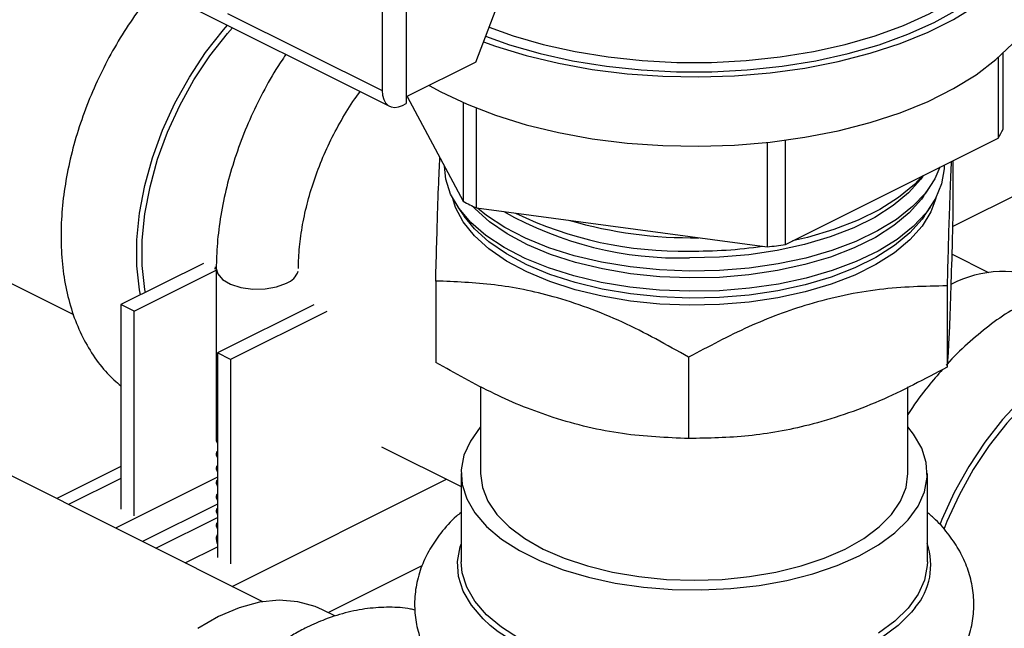
# Model space of a CAD drawing. Extents: x 19.1 to 29.8, y 0.6 to 8.7.
# Drawn here: x 21.6 to 21.8, y 5 to 5.1 of the extents above; entities that cross this region are included whole.
import ezdxf

# ---------------------------------------------------------------- set-up
doc = ezdxf.new("R2010")
doc.units = 0
doc.header["$MEASUREMENT"] = 0
doc.layers.get('0').update_dxf_attribs({"linetype": 'CONTINUOUS'})

msp = doc.modelspace()

# ---------------------------------------------------------------- linework, layer by layer
at = {"color": 7, "linetype": 'CONTINUOUS'}
for p, q in [((21.67735101282686, 5.094500850506359), (21.67735101282686, 5.040777307851229)), ((21.67390387416287, 5.090175499567593), (21.67390387416287, 5.042626086165135)), ((21.68724614577338, 5.046671932753699), (21.69460320126048, 5.065957131970732)), ((21.64315618989593, 5.056304856957557), (21.67497593140971, 5.040394986200666)), ((21.75524343113251, 5.023257525243239), (21.82168782176647, 5.056479720560223)), ((21.65186965986747, 5.053643193312841), (21.67390387416287, 5.042626086165135)), ((21.7624497486261, 5.037144587891201), (21.7624497486261, 5.047960319237679)), ((21.68724614577338, 5.046671932753699), (21.67735101282686, 5.04172436628044)), ((21.76175971274652, 5.047329185914429), (21.76175971274652, 5.035856963410369)), ((21.67682068380163, 5.040512143338615), (21.67735101282686, 5.040777307851229)), ((21.67746618647025, 5.041781953102137), (21.68547768828812, 5.026832287187541)), ((21.68547768828812, 5.040906366078805), (21.68547768828812, 5.026832287187541)), ((21.6873629013702, 5.025889680646501), (21.6873629013702, 5.040116098768959)), ((21.72882909976392, 5.035237289342647), (21.72882909976392, 5.02033426346011)), ((21.73140434872558, 5.020679281399903), (21.76175971274652, 5.035856963410369)), ((21.73140434872558, 5.020679281399903), (21.73140434872558, 5.035548838223012)), ((21.75526864465931, 5.032611429366768), (21.75526864465931, 5.024224561364135)), ((21.75102893646599, 5.030414027791886), (21.75110998368266, 5.030532098878445)), ((21.75112491876104, 5.027574934126434), (21.75200788878919, 5.028861261219556)), ((21.68471273145722, 5.026022167554106), (21.68559570148537, 5.024735840460984)), ((21.6873629013702, 5.025889680646501), (21.72882909976392, 5.02033426346011)), ((21.75122090105608, 5.024735840460984), (21.75210387108424, 5.026022167554106)), ((21.76042741894016, 5.01663474016468), (21.75513555192883, 5.019280673670344)), ((21.64840770961585, 5.017966014202282), (21.63665866523558, 5.012091492012146)), ((21.63854133327591, 5.011150157991978), (21.65025574806744, 5.017007365387744)), ((21.65007868290065, 5.017487200555496), (21.65005103150405, 5.017144353258188)), ((21.65025574806744, 5.017230830767926), (21.65025574806744, 4.992617233825437)), ((21.61980730605602, 5.015712198563997), (21.62988148057384, 5.010675111305095)), ((21.68154795788214, 5.01546145886245), (21.68154795788214, 5.003862808962617)), ((21.7544722678103, 5.014771776280223), (21.7544722678103, 5.003173126380389)), ((21.63665866523558, 5.012091492012146), (21.63665866523558, 4.982921649688998)), ((21.63854133327591, 5.011150157991978), (21.63665866523558, 5.012091492012146)), ((21.63854133327591, 4.981980315668831), (21.63854133327591, 5.011150157991978)), ((21.66414204664293, 5.012071144511876), (21.65042070343952, 5.005210472910174)), ((21.66602471468326, 5.01112981049171), (21.65230337147985, 5.004269138890007)), ((21.65230337147985, 5.004269138890007), (21.65042070343952, 5.005210472910174)), ((21.65042070343952, 5.005210472910174), (21.65042070343952, 4.976040630587026)), ((21.65230337147985, 5.004269138890007), (21.65230337147985, 4.97509929656686)), ((21.71761192442171, 5.004590900079463), (21.71761192442171, 4.992992250179629)), ((21.68793961220823, 5.000432761982766), (21.68793961220823, 4.988001612562415)), ((21.74887699033322, 4.988001612562413), (21.74887699033322, 5.000384915513973)), ((21.65689582740749, 4.969717082859823), (21.59731588351689, 4.999507054805119)), ((21.65026090244131, 4.992617744198093), (21.65042070343952, 4.992261665992753)), ((21.67382313810935, 4.991806820651028), (21.68516461775823, 4.986136080826593)), ((21.65025574806744, 4.990841208717389), (21.65025574806744, 4.990587490844811)), ((21.65026090244131, 4.990588001217467), (21.65042070343952, 4.990231923012126)), ((21.63665866523558, 4.988991223648251), (21.6275031055331, 4.984413443797012)), ((21.65025574806744, 4.988811465736764), (21.65025574806744, 4.988557747864185)), ((21.63665866523558, 4.987299619404886), (21.62919470977647, 4.983567641675331)), ((21.65042070343952, 4.987485234563332), (21.63589011372, 4.980219939703568)), ((21.65026090244131, 4.988558258236841), (21.65042070343952, 4.988202180031501)), ((21.68516461775823, 4.988001612562415), (21.68516461775823, 4.975405080759723)), ((21.75165198478323, 4.975405080759722), (21.75165198478323, 4.988001612562413)), ((21.65025574806744, 4.986781722756138), (21.65025574806744, 4.98652800488356)), ((21.65026090244131, 4.986528515256216), (21.65042070343952, 4.986172437050874)), ((21.65252918688658, 4.971900403120276), (21.68308258002872, 4.987177099691347)), ((21.65025574806744, 4.984751979775513), (21.65025574806744, 4.984498261902934)), ((21.65026090244131, 4.98449877227559), (21.65042070343952, 4.98414269407025)), ((21.65042070343952, 4.98362060392822), (21.63975474435511, 4.978287624386012)), ((21.64165174690302, 4.977339123112052), (21.65042070343952, 4.981723601380303)), ((21.65025574806744, 4.982722236794886), (21.65025574806744, 4.982468518922309)), ((21.65026090244131, 4.982469029294964), (21.65042070343952, 4.982112951089624)), ((21.65025574806744, 4.980692493814261), (21.65025574806744, 4.980438775941683)), ((21.65026090244131, 4.980439286314339), (21.65042070343952, 4.980083208108998)), ((21.65028396914897, 4.978918313005512), (21.65042070343952, 4.979321384084095)), ((21.65042070343952, 4.979141400050762), (21.65028396914897, 4.978918313005512)), ((21.64583378294305, 4.97524810509204), (21.65042070343952, 4.977541565340275)), ((21.66619135367259, 4.968171857840963), (21.67959808359001, 4.974875222799676)), ((21.66724716901579, 4.967643950169363), (21.66541972972387, 4.968557669815324))]:
    msp.add_line(p, q, dxfattribs=at)
at = {"color": 7, "linetype": 'CONTINUOUS', "flags": 128}
for points in [[(21.68915536738327, 5.051676614200087), (21.69258688745735, 5.05045054260592), (21.69688454735765, 5.049209915055757), (21.70141802600995, 5.048200697685635), (21.70613765367347, 5.047433947692255), (21.71099172111985, 5.046918065748995), (21.71592704617039, 5.046658703966384), (21.72088955637104, 5.046658703966384), (21.72582488142158, 5.046918065748995), (21.73067894886797, 5.047433947692255), (21.73539857653147, 5.048200697685634), (21.73993205518379, 5.049209915055756), (21.74422971508408, 5.050450542605918), (21.74824447017117, 5.051908987761067), (21.75193233394817, 5.053569271490877), (21.75525290140779, 5.055413203379374), (21.75816979171809, 5.057420580922917), (21.76065104681842, 5.05956941087307), (21.76266948155866, 5.061836150199225), (21.76420298154542, 5.064195964030981), (21.76523474543194, 5.066622997754172), (21.76575346899716, 5.069090660279442), (21.76581844294861, 5.070331287829604)], [(21.6886612497029, 5.050381373472369), (21.69204670787463, 5.049175706328482), (21.69643427408867, 5.047909125061099), (21.70106259234289, 5.046878795035343), (21.70588095381395, 5.046096004762584), (21.71083656752525, 5.045569330656865), (21.71587513873595, 5.045304543069899), (21.72094146380548, 5.045304543069899), (21.72598003501619, 5.045569330656865), (21.73093564872749, 5.046096004762584), (21.73575401019854, 5.046878795035343), (21.74038232845275, 5.047909125061099), (21.7447698946668, 5.049175706328482), (21.74886863774708, 5.050664661908079), (21.7526336510067, 5.052359678490972), (21.75602368417248, 5.054242185120778), (21.75900159533168, 5.056291556660917), (21.76153475786644, 5.058485339767941), (21.76359541791795, 5.060799498895048)], [(21.68836705679419, 5.049610199615869), (21.69007548909683, 5.048992187775679), (21.69443723861917, 5.047644131200991), (21.69905308736891, 5.046527459211405), (21.70387410620101, 5.045654008807801), (21.70884919111655, 5.045033038781749), (21.71392560497775, 5.044671131570005), (21.71904953653481, 5.044572123479043), (21.72416667083856, 5.044737064019258), (21.72922276499238, 5.045164204779893), (21.7341642231404, 5.045849017962625), (21.73893866459702, 5.046784244377353), (21.74349547909501, 5.047959970391427), (21.7477863632671, 5.04936373301661), (21.75176583267363, 5.050980652019859), (21.75539170394892, 5.052793587657499), (21.75862554195542, 5.054783322360765), (21.76143306720579, 5.056928764446813), (21.76378451923393, 5.059207171695809)], [(21.6394360763693, 5.013480197579006), (21.63930650640363, 5.014190230504892), (21.63893061400378, 5.017646506215859), (21.63893061400378, 5.021319692296125), (21.63930650640363, 5.025151860406951), (21.64005236315565, 5.029082574968004), (21.64115642165331, 5.033049846262558), (21.64260127023457, 5.036991108052367), (21.64436412277418, 5.040844204284609), (21.64641717803453, 5.044548369329974), (21.6487280581077, 5.048045186292936), (21.65126031903451, 5.051279508281092), (21.65184976460785, 5.051958069601592)], [(21.64014775102286, 5.013836034905786), (21.64007227720489, 5.014262133163249), (21.63970229191468, 5.017664093863848), (21.63970229191468, 5.021279556210038), (21.64007227720489, 5.025051502200848), (21.64080641289627, 5.028920445994753), (21.64189312123042, 5.032825372036926), (21.64331526416773, 5.036704697310993), (21.64505041366453, 5.040497242539987), (21.64707120537674, 5.044143197020087), (21.64934577021189, 5.047585061871156), (21.65183823692377, 5.050768556828423), (21.65256453261838, 5.051600685596333)], [(21.68062746735202, 5.043362593543021), (21.68229604663023, 5.042439028662038), (21.68601407443192, 5.040673373381718), (21.69007548909683, 5.03910822195698), (21.69443723861917, 5.037760165382293), (21.69905308736891, 5.036643493392705), (21.70387410620101, 5.035770042989102), (21.70884919111655, 5.03514907296305), (21.71392560497775, 5.034787165751305), (21.71904953653481, 5.034688157660343), (21.72416667083856, 5.03485309820056), (21.72922276499238, 5.035280238961195), (21.7341642231404, 5.035965052143925), (21.73893866459702, 5.036900278558655), (21.74349547909501, 5.038076004572727), (21.7477863632671, 5.039479767197911), (21.75176583267363, 5.04109668620116), (21.75539170394892, 5.042909621838801), (21.75862554195542, 5.044899356542065), (21.76143306720579, 5.047044798628114), (21.76378451923393, 5.04932320587711)], [(21.67390387416287, 5.042626086165135), (21.6739599198422, 5.041957178552204), (21.67412590307615, 5.041370022363037), (21.67439544522214, 5.040887181680704), (21.67475818792663, 5.040527211801844), (21.67520019119095, 5.040303946167027), (21.67570446907752, 5.040225964749395), (21.67625164246994, 5.040296264331089), (21.67682068380163, 5.040512143338615)], [(21.71773457535493, 5.013995278497487), (21.71344614489302, 5.0141657325339), (21.70923007384491, 5.014593400354164), (21.70514784202025, 5.015272045598436), (21.7012589775514, 5.016191772090877), (21.6976201888393, 5.017339168148187), (21.69428453761719, 5.018697502152135), (21.69130066519114, 5.020246966534248), (21.68871208314021, 5.021964966614738), (21.68655653881968, 5.023826450083837), (21.68486546491962, 5.025804272320868), (21.68366352110544, 5.027869592223948), (21.68296823442451, 5.029992292778192), (21.6827835428023, 5.03185963110557)], [(21.75403124212908, 5.031992728101652), (21.75402685881918, 5.031467694313818), (21.75368595074636, 5.029323479082868), (21.75283061510584, 5.027215443558814), (21.75147332461729, 5.025174327646478), (21.7496338716324, 5.023229895412054), (21.74733907951779, 5.021410501056002), (21.74462241150989, 5.01974267544495), (21.74152348274567, 5.018250739231925), (21.73808748258468, 5.016956448206462), (21.73436451564648, 5.015878676046198), (21.73040887117242, 5.015033139096165), (21.72627823136627, 5.014432167189075), (21.72203283025777, 5.014084523848607), (21.71773457535493, 5.013995278497487)], [(21.75344607188667, 5.031700142980449), (21.75273256267042, 5.030051138161117), (21.75137913844255, 5.028015836395591), (21.74954492516485, 5.026076942903187), (21.7472566697972, 5.024262731117035), (21.74454774025556, 5.022599656330224), (21.74145763883264, 5.021111969918066), (21.73803142616547, 5.019821365698427), (21.73431906414991, 5.018746663587017), (21.73037468738365, 5.017903535160641), (21.72625581376192, 5.017304275130312), (21.722022505737, 5.016957622056691), (21.71773649447248, 5.016868630922183)], [(21.75102893646599, 5.030414027791886), (21.75071364091897, 5.029974197975383), (21.7489848445155, 5.028034987084663), (21.74679253888446, 5.026216698841597), (21.74416995714447, 5.02454689664249), (21.74115685496144, 5.023050892986579), (21.73779890789306, 5.021751365764343), (21.73414701899398, 5.020668014483809), (21.73025654717737, 5.019817261646079), (21.72618646803026, 5.019212003796965), (21.72199847980371, 5.018861416028495), (21.71775606813021, 5.018770812893867)], [(21.75094684612537, 5.030450530099801), (21.74981248539644, 5.029256918692298), (21.74756083879446, 5.027389413319905), (21.74486726944009, 5.025674413187467), (21.74177260909905, 5.02413791594882), (21.7383237696676, 5.022803213335881), (21.73457303203596, 5.021690538079741), (21.73240684540912, 5.021180529741674)], [(21.7177522298951, 5.012009236554162), (21.71349479802286, 5.012180996356343), (21.70931184985131, 5.012613048569467), (21.70526679461087, 5.013298843722391), (21.70142095121567, 5.014227985859655), (21.69783261873136, 5.015386390133579), (21.69455619262066, 5.016756496316177), (21.69164134016358, 5.018317534994336), (21.68913224755214, 5.020045842412926), (21.68706695007273, 5.021915219193221), (21.68547675552986, 5.023897327488769), (21.68438576965184, 5.025962120558263), (21.68397674021078, 5.027232818908655)], [(21.75283986229893, 5.027232818779709), (21.75215012214522, 5.025321238338649), (21.75090375007061, 5.023278550861515), (21.74916478011624, 5.021327928181248), (21.74695957329399, 5.019498939749325), (21.74432155829142, 5.017819311166006), (21.74129072472696, 5.016314503888496), (21.73791301694795, 5.015007329261205), (21.73423963756128, 5.013917602719022), (21.73032627125402, 5.013061843405521), (21.72623224067033, 5.012453023759581), (21.72201960714063, 5.012100372866439), (21.7177522298951, 5.012009236554162)], [(21.75112491876104, 5.027574934126434), (21.75080869549479, 5.027133810163606), (21.74907481231587, 5.025188893378112), (21.74687605608922, 5.023365255040617), (21.74424575771796, 5.021690539649405), (21.7412237898442, 5.020190134182694), (21.7378559624205, 5.018886783257931), (21.73419332827763, 5.017800244346571), (21.7302914092157, 5.016946988270957), (21.7262093543503, 5.01633994952343), (21.72200904347216, 5.015988330192623), (21.71775414901266, 5.01589746046917)], [(21.71775414901266, 5.01589746046917), (21.71350917083456, 5.016068717845451), (21.70933845848, 5.016499506234214), (21.70530523569684, 5.017183295322601), (21.70147064203127, 5.018109719565055), (21.69789280601444, 5.0192647353144), (21.69462596399338, 5.020630833709238), (21.69171963796305, 5.022187306090426), (21.68921788486356, 5.023910557923243), (21.6871586287217, 5.025774466466494), (21.68680805709537, 5.026155707104514)], [(21.71773649447248, 5.016868630922183), (21.71346027966386, 5.017038599417925), (21.70925621815224, 5.017465049020507), (21.70518561462119, 5.018141761134447), (21.70130782763638, 5.019058867773297), (21.69767940406408, 5.020202995457123), (21.69435325449046, 5.021557460227942), (21.69137788166613, 5.023102510939403), (21.68879667322686, 5.024815617272986), (21.68750130373241, 5.025871138245908)], [(21.7177522298951, 5.013024108044474), (21.71349479802286, 5.013195867846657), (21.70931184985131, 5.013627920059779), (21.70526679461087, 5.014313715212704), (21.70142095121567, 5.015242857349968), (21.69783261873136, 5.016401261623892), (21.69455619262066, 5.017771367806492), (21.69164134016358, 5.019332406484648), (21.68913224755214, 5.021060713903238), (21.68706695007273, 5.022930090683533), (21.68559570148537, 5.024735840460984)], [(21.75122090105608, 5.024735840460984), (21.75090375007061, 5.024293422351828), (21.74916478011624, 5.02234279967156), (21.74695957329399, 5.020513811239637), (21.74432155829142, 5.018834182656319), (21.74129072472696, 5.017329375378808), (21.73791301694795, 5.016022200751517), (21.73423963756128, 5.014932474209334), (21.73032627125402, 5.014076714895833), (21.72623224067033, 5.013467895249893), (21.72201960714063, 5.013115244356752), (21.7177522298951, 5.013024108044474)], [(21.65025574884844, 5.017229318127414), (21.65045540102972, 5.016472573363244), (21.65115384666638, 5.015672146161136), (21.65229312244222, 5.015010214926514), (21.65377199870493, 5.014545595154414), (21.65545907080861, 5.014319570350537), (21.65720443499327, 5.014352223810601), (21.65885300799167, 5.014640654131381), (21.6602583068583, 5.015159233013121)], [(21.77796268170267, 5.006691054459654), (21.77688930040332, 5.006350881654391), (21.77389607465302, 5.005084910041549), (21.77090284890272, 5.00335765590409), (21.76795682811056, 5.001196359071576), (21.76510447278432, 4.998635104486151), (21.76239076627139, 4.995714284662645), (21.75985850534459, 4.99247996267449), (21.75754762527142, 4.988983145711527), (21.75549457001107, 4.985278980666163), (21.75373171747147, 4.981425884433921), (21.75342531402677, 4.980665087812636)], [(21.78916021505881, 5.005370880219046), (21.78811015820627, 5.005836808631453), (21.78561769149439, 5.00652783687684), (21.78294663059474, 5.006731695423462), (21.78013909973335, 5.006445169300263), (21.77723937534903, 5.005672777195364), (21.77429318782752, 5.004426700193665), (21.77134700030602, 5.002726589673856), (21.76844727592169, 5.000599257394429), (21.76563974506031, 4.998078252656237), (21.76296868416066, 4.995203333209977), (21.76047621744878, 4.99201983825271), (21.75820165261363, 4.98857797340164), (21.75618086090143, 4.98493201892154), (21.75444571140462, 4.981139473692547), (21.75398946901506, 4.979993425044611)], [(21.68793961220823, 4.994649948449912), (21.68789875695236, 4.994602941954374), (21.68648460190503, 4.992638958578399), (21.685573902667, 4.990601841485536), (21.68518102150926, 4.988523717229254), (21.68531215440238, 4.986437359070486), (21.68596523330229, 4.984375670123725), (21.68712995876462, 4.982371164455256), (21.68878796237303, 4.980455454316902), (21.69091309642021, 4.978658751601936), (21.69347184627271, 4.977009391385473), (21.69642385891684, 4.975533385063406), (21.69972257934977, 4.974254010137154), (21.7033159847797, 4.973191443113568), (21.70714740505641, 4.972362441309358), (21.71115641639336, 4.971780078578196), (21.71527979428687, 4.971453539128241), (21.71945251060441, 4.971387972681681), (21.72360875911696, 4.971584413260548), (21.72768299330269, 4.972039762879565), (21.73161096005465, 4.972746840403228), (21.73533071299069, 4.9736944947966), (21.73878358938494, 4.974867780983798), (21.74191513531403, 4.97624819554076)], [(21.74191513531403, 4.97624819554076), (21.74467596442796, 4.977813968505305), (21.74702253680235, 4.979540406702434), (21.7489178455891, 4.981400283170454), (21.75033200063642, 4.983364266546428), (21.75124269987446, 4.985401383639291), (21.7516355810322, 4.987479507895573), (21.75150444813908, 4.989565866054341), (21.75085136923916, 4.991627555001102), (21.74968664377684, 4.993632060669572), (21.74887699033322, 4.994649948449912)], [(21.68793961220823, 4.988001612562413), (21.68820027606692, 4.986013131579782), (21.68897780761209, 4.984058674058073), (21.69025890306343, 4.982171681307364), (21.69202164252259, 4.980384440296789), (21.69423586502869, 4.978727531215559), (21.69686368462077, 4.977229304237434), (21.69986013857702, 4.975915394441398), (21.70317395673948, 4.974808283188346), (21.70674843876063, 4.973926913458767), (21.71052242426205, 4.973286365733094), (21.71443133930546, 4.972897599960508), (21.71840830127072, 4.972767268031164), (21.722385263236, 4.972897599960508), (21.72629417827941, 4.973286365733094), (21.73006816378084, 4.973926913458767), (21.73364264580198, 4.974808283188346), (21.73695646396444, 4.975915394441398), (21.73995291792068, 4.977229304237434)], [(21.73995291792068, 4.977229304237434), (21.74258073751275, 4.978727531215559), (21.74479496001886, 4.980384440296789), (21.74655769947802, 4.982171681307364), (21.74783879492937, 4.984058674058073), (21.74861632647454, 4.986013131579782), (21.74887699033322, 4.988001612562413)], [(21.68932177044411, 4.966335495189344), (21.6883150500863, 4.967252079767634), (21.68663057513057, 4.969198375743152), (21.68544725389919, 4.9712348849401), (21.68478374807481, 4.973329490391894), (21.68465052154069, 4.975449158919298), (21.68504967535882, 4.977560462083411), (21.68516461775823, 4.977900775915565)], [(21.69347184627271, 4.964412859582782), (21.69091309642021, 4.966062219799246), (21.68878796237303, 4.96785892251421), (21.68712995876462, 4.969774632652563), (21.68596523330229, 4.971779138321033), (21.68531215440238, 4.973840827267794), (21.68516461775823, 4.975405080759723)], [(21.75165198478323, 4.975405080759722), (21.7516355810322, 4.974882976092881), (21.75124269987446, 4.9728048518366), (21.75033200063642, 4.970767734743736), (21.7489178455891, 4.968803751367763), (21.74702253680235, 4.966943874899742), (21.74467596442796, 4.965217436702613)], [(21.66541972972387, 4.968557669815324), (21.66436967287132, 4.96902359822773), (21.66187720615944, 4.969714626473118), (21.65920614525981, 4.969918485019739), (21.65639861439842, 4.969631958896538), (21.65349889001408, 4.96885956679164), (21.65055270249258, 4.967613489789943), (21.64760651497108, 4.965913379270133)], [(21.74993671398629, 4.968863300358549), (21.74940495474815, 4.968211993565867), (21.74747938584806, 4.96632242268967), (21.74509534857796, 4.964568420532569), (21.74229044062975, 4.962977648756373), (21.73910889707735, 4.961575194782269), (21.73560089276315, 4.960383176147219), (21.73182175101076, 4.959420391697173), (21.72783107114316, 4.95870202511805), (21.72369178856578, 4.958239405479929), (21.71946918223755, 4.958039828570864), (21.71522984518274, 4.95810644183793), (21.71104063427915, 4.958438194750113), (21.70696761588525, 4.959029855365809), (21.70307502393423, 4.959872092843665), (21.69942424692644, 4.960951624595531), (21.6960728597962, 4.962251425760795), (21.69307371592055, 4.96375099769862), (21.69047411359002, 4.965426691263743), (21.68932177044411, 4.966335495189344)]]:
    msp.add_lwpolyline(points, dxfattribs=at)
at = {"color": 7, "linetype": 'CONTINUOUS'}
for centre, radius, start, end in [((21.74899042717791, 5.043528709719529), 0.01489665550936372, 329.00268535893, 334.6237437770532), ((21.70641279885538, 5.066345991969469), 0.044717018237542, 242.0845082968574, 244.7853893489922), ((21.71637528639651, 5.069680887350785), 0.05092879577807699, 240.4762875711132, 271.5535937951851), ((21.71664472673105, 5.074372648310515), 0.05464161148167707, 244.2834160107017, 271.1468883200458), ((21.71802766649117, 5.083868751461266), 0.06223308118409718, 253.7951309670601, 270.9433886080855), ((21.71846722043504, 5.088649774875369), 0.06891164555248327, 269.3940307992884, 278.087893905308), ((21.71899516256154, 5.103519238952357), 0.08376423143887898, 276.7420841399875, 278.5193962848888), ((21.6593505869582, 5.017719424693786), 0.002716346233226732, 289.5220399523188, 341.5421921893694), ((21.76250596263299, 5.000690569400241), 0.01612859909054337, 66.44538955175528, 117.68039199366), ((21.65179819670704, 4.978631843004479), 0.00154108733013514, 169.2870772727713, 206.6395378473552), ((21.74273828772785, 4.974908639730587), 0.009400184504628132, 319.9759885130369, 19.24300887408358)]:
    msp.add_arc(centre, radius, start, end, dxfattribs=at)
for points, knots in [([(21.64219836394174, 5.057842965576723), (21.64196281429835, 5.057585176059091), (21.64079689569294, 5.05630917499808), (21.63888883055838, 5.053739317506245), (21.63651597621345, 5.050174262628912), (21.634405764429, 5.046401049224516), (21.6325616749995, 5.042489763951789), (21.63100901000733, 5.038474499246481), (21.62976505923638, 5.034399340879525), (21.62884714712148, 5.030305474567048), (21.62827080131535, 5.026234318587985), (21.62805068510847, 5.0222273181851), (21.62820056604418, 5.01832742358931), (21.62873194868788, 5.014582303049971), (21.62965220261798, 5.011046725258464), (21.63095472430295, 5.007775697848492), (21.6326335010122, 5.004842271086675), (21.6345189789136, 5.002370259227122), (21.63599102704284, 5.001075163805391), (21.63665866523558, 5.000487781402866)], [0, 0, 0, 0, 0.01573941913012547, 0.07790664141127211, 0.1399646199455995, 0.2019581126816399, 0.2639463608627908, 0.3259880650269606, 0.3881368550014858, 0.4504602794648738, 0.51301843613201, 0.5758520249053887, 0.6389603951071988, 0.7022632158579672, 0.7654586074900939, 0.8281353554223814, 0.8897925056199462, 0.9500160824146134, 1, 1, 1, 1]), ([(21.66018177014009, 5.047792066835471), (21.65970152890144, 5.047082233748694), (21.6584239968645, 5.045193944205283), (21.65661568437603, 5.041906281016695), (21.65476071522243, 5.038005835171986), (21.65320413632468, 5.03399439757958), (21.65195202230391, 5.02992640138616), (21.65102370516401, 5.02584064310101), (21.65044731086089, 5.021855372389749), (21.65026632981679, 5.018996739448612), (21.65025733862047, 5.017496266217377), (21.65025574806744, 5.017230830767926)], [0, 0, 0, 0, 0.0774202567443177, 0.2059524471055326, 0.3344708487720979, 0.4630853863398048, 0.5918950391832561, 0.7210256022153724, 0.8505900220670245, 0.9735692021559317, 1, 1, 1, 1]), ([(21.66197447462994, 5.017230830767926), (21.66198216774902, 5.017742687727255), (21.66200476064534, 5.019245892226888), (21.66226260347424, 5.021887568071978), (21.66285289613448, 5.02515609916047), (21.66374246386126, 5.028505506626687), (21.66491781390187, 5.031870441372742), (21.66635973227152, 5.035196419724085), (21.66805776006832, 5.038404212409608), (21.66954024264981, 5.040860656775056), (21.67050287252088, 5.042150188926874), (21.67076452101667, 5.042500691397185)], [0, 0, 0, 0, 0.0647984112002689, 0.1902978195565771, 0.3163712819681535, 0.4429956511927631, 0.5700729062988281, 0.6974552617295111, 0.8249719627825789, 0.9524263436690465, 1, 1, 1, 1]), ([(21.68154795788214, 5.01546145886245), (21.68159571542007, 5.017308874189854), (21.68169164189451, 5.021019619067766), (21.68185661409718, 5.026442567582177), (21.68200840380799, 5.03066355851237), (21.68210762282607, 5.032461855396082), (21.68214059139233, 5.033059394769979)], [0, 0, 0, 0, 0.2470481956115388, 0.4962245429406492, 0.8326051310423371, 1, 1, 1, 1]), ([(21.75507189341322, 5.032513053743721), (21.75503832523647, 5.031907264818694), (21.75493682952347, 5.030075619944752), (21.75478310481908, 5.02582433677814), (21.7546164110788, 5.020346014844706), (21.75452047821947, 5.016636145839487), (21.7544722678103, 5.014771776280223)], [0, 0, 0, 0, 0.1685213892172467, 0.5095361205149339, 0.7535206969455037, 1, 1, 1, 1]), ([(21.75526864465931, 5.024224561364135), (21.75523599045862, 5.022953559740414), (21.75513837573433, 5.019154095338717), (21.75496974944577, 5.013431158069888), (21.75478321878619, 5.008525009761819), (21.75461638634176, 5.005225729175583), (21.75452046994587, 5.003859643493776), (21.7544722678103, 5.003173126380389)], [0, 0, 0, 0, 0.1256583190850687, 0.3756362708204284, 0.6317068739328205, 0.8149167821938168, 1, 1, 1, 1]), ([(21.71761192442171, 5.004590900079463), (21.71448210199936, 5.006351911679187), (21.70975175234314, 5.009013468627541), (21.70324946298226, 5.011684113098687), (21.69713691913886, 5.013670664309791), (21.68981330248965, 5.015148204301518), (21.68431985138686, 5.015356404769244), (21.68154795788214, 5.01546145886245)], [0, 0, 0, 0, 0.2645419563381929, 0.399823307315921, 0.5350802465335378, 0.7654101182052292, 0.9999999999999999, 0.9999999999999999, 0.9999999999999999, 0.9999999999999999]), ([(21.7976505791905, 5.001125698153201), (21.79729092082982, 5.002097624328123), (21.79652793200059, 5.004159494411927), (21.79489809491265, 5.006961805672853), (21.79289970785946, 5.009531000961666), (21.79060290080886, 5.011678906516408), (21.78806907833216, 5.013392158189931), (21.78534182756333, 5.014661583637671), (21.78246350005485, 5.015487816456667), (21.77946674160264, 5.015874975508281), (21.77637655149065, 5.015826752369919), (21.77321220043359, 5.015343256708189), (21.76999671616141, 5.01442232676347), (21.76676053003151, 5.013066092919288), (21.76354479967399, 5.011282027937958), (21.76038637887705, 5.009102780446279), (21.75735594338344, 5.006519837390798), (21.7553305651519, 5.004608900098424), (21.75437974662331, 5.003493365542616), (21.75433500990446, 5.003440878812191)], [0, 0, 0, 0, 0.05804224064353895, 0.1231323557979543, 0.1867090786275896, 0.2486254845199635, 0.3090906887372172, 0.3685898000262558, 0.4277134008373449, 0.4869517598142772, 0.5469184523604794, 0.6080721070760474, 0.6706312258946151, 0.7345321374373789, 0.7994752839812375, 0.8650575165482982, 0.9309150335864307, 0.9967495009548645, 0.9999999999999999, 0.9999999999999999, 0.9999999999999999, 0.9999999999999999]), ([(21.7544722678103, 5.014771776280223), (21.7512733315783, 5.014705832623578), (21.7464385247224, 5.014606166728377), (21.739792649583, 5.013481263042731), (21.73354512645493, 5.011899770257244), (21.72605978719698, 5.009102332909264), (21.72044502782726, 5.006103869223732), (21.71761192442171, 5.004590900079463)], [0, 0, 0, 0, 0.2645419563381928, 0.3998233073159226, 0.5350802465335369, 0.7654101182052305, 1, 1, 1, 1]), ([(21.71761192442171, 4.992992250179629), (21.71448210199936, 4.993118048151184), (21.70975175234314, 4.993308176634911), (21.70324946298226, 4.994557429252389), (21.69713691913886, 4.996255817527376), (21.68981330248965, 4.999193310762894), (21.68431985138686, 5.002296830489275), (21.68154795788214, 5.003862808962617)], [0, 0, 0, 0, 0.2645419563381929, 0.3998233073159207, 0.5350802465335377, 0.7654101182052292, 0.9999999999999999, 0.9999999999999999, 0.9999999999999999, 0.9999999999999999]), ([(21.7544722678103, 5.003173126380389), (21.7512733315783, 5.001471969095575), (21.7464385247224, 4.99890087473575), (21.739792649583, 4.996354579196434), (21.73354512645493, 4.994484923474828), (21.72605978719698, 4.993147439370641), (21.72044502782726, 4.99304429494376), (21.71761192442171, 4.992992250179629)], [0, 0, 0, 0, 0.2645419563381922, 0.399823307315922, 0.5350802465335367, 0.7654101182052305, 1, 1, 1, 1]), ([(21.75383403893954, 5.002855087341215), (21.75313350174211, 5.00205400473123), (21.75152046571289, 5.000209455837871), (21.74987498014274, 4.998017367513804), (21.74899810883351, 4.996602779253894), (21.74887699033322, 4.996407388200784)], [0, 0, 0, 0, 0.3981965352317015, 0.9168754498544683, 1, 1, 1, 1]), ([(21.65042070343952, 4.991222167224539), (21.6503384249231, 4.991098808110974), (21.65017335982436, 4.990851328147258), (21.65033808655966, 4.990607786510396), (21.65042070343952, 4.990485640884704)], [0, 0, 0, 0, 0.4984610136214455, 1, 1, 1, 1]), ([(21.65042070343952, 4.989192424243913), (21.6503384249231, 4.989069065130347), (21.65017335982436, 4.988821585166632), (21.65033808655966, 4.98857804352977), (21.65042070343952, 4.988455897904079)], [0, 0, 0, 0, 0.4984610136214101, 1, 1, 1, 1]), ([(21.65042070343952, 4.987162681263286), (21.6503384249231, 4.987039322149722), (21.65017335982436, 4.986791842186006), (21.65033808655966, 4.986548300549146), (21.65042070343952, 4.986426154923453)], [0, 0, 0, 0, 0.4984610136213896, 1, 1, 1, 1]), ([(21.65042070343952, 4.98513293828266), (21.6503384249231, 4.985009579169096), (21.65017335982436, 4.984762099205381), (21.65033808655966, 4.98451855756852), (21.65042070343952, 4.984396411942828)], [0, 0, 0, 0, 0.4984610136213997, 1, 1, 1, 1]), ([(21.65042070343952, 4.983103195302035), (21.6503384249231, 4.98297983618847), (21.65017335982436, 4.982732356224754), (21.65033808655966, 4.982488814587895), (21.65042070343952, 4.982366668962202)], [0, 0, 0, 0, 0.4984610136214219, 1, 1, 1, 1]), ([(21.68516461775823, 4.982445242625511), (21.68494060666926, 4.982265750302111), (21.68382699315941, 4.981373450384408), (21.68231323481627, 4.979627200878464), (21.68066024086836, 4.977253939986423), (21.6794751940107, 4.974780261444757), (21.67871897217425, 4.972161667191256), (21.67845254513015, 4.969444620812137), (21.67867316780104, 4.966790399811155), (21.67934622336498, 4.964234646466713), (21.68044394253018, 4.961793280581548), (21.68195461929636, 4.959469441811335), (21.68388178722947, 4.957264832555139), (21.68623084325584, 4.955191993186714), (21.68899220686752, 4.953276678076867), (21.69213046909139, 4.951551633604754), (21.69558901424846, 4.950045582906204), (21.69930641753613, 4.948775993238634), (21.70322801027638, 4.94775062465231), (21.70730714959911, 4.946972385935886), (21.71149952809386, 4.946442909525422), (21.71576133994477, 4.946163246448811), (21.72004863622722, 4.946133872209177), (21.72431674211851, 4.94635453922116), (21.72852136593153, 4.946824139872258), (21.73261938406345, 4.947540951541314), (21.73657000516999, 4.948503393450222), (21.74033430616412, 4.949710850359858), (21.74387449812756, 4.951164633508482), (21.74715179947285, 4.952868576842707), (21.75012012264357, 4.954826428050757), (21.75263265118776, 4.956959734331204), (21.75466266192145, 4.959211081443811), (21.75621392279663, 4.961511461050746), (21.75738393360978, 4.963984955392425), (21.7581181096518, 4.966605469766241), (21.75836437725425, 4.969320509251419), (21.75812486513014, 4.971971458304624), (21.75743330267114, 4.974522199401786), (21.75632195286277, 4.976960899711138), (21.75478196699262, 4.979271708467212), (21.75322017295995, 4.981112068734016), (21.75205036563454, 4.982100278023776), (21.75165198478323, 4.982436815203511)], [0, 0, 0, 0, 0.00690255863212453, 0.03431429479934364, 0.0578868646982742, 0.08051237931946285, 0.1047983395225629, 0.1281424961922699, 0.1509055225213201, 0.1734941399867351, 0.1963047804968433, 0.2197669761219387, 0.2441964570354772, 0.2697031540687012, 0.2961222089022031, 0.3230838226404038, 0.3501895570718327, 0.3771868817809926, 0.4040185407115224, 0.4306924910904781, 0.4572429098057905, 0.4837120378835025, 0.5101436033228415, 0.5365814407892493, 0.5630571957978814, 0.5896154883244681, 0.616305535453072, 0.643179323614402, 0.6702876257445081, 0.6976662835369151, 0.7253011449100752, 0.7530074673283671, 0.7775592255281049, 0.8010875028524657, 0.8236750026815807, 0.8479139429451183, 0.8712255118034004, 0.8939749131790221, 0.9165633903225816, 0.9393926315075399, 0.9628889693321002, 0.9873617443921227, 1, 1, 1, 1]), ([(21.65042070343952, 4.981073452321409), (21.6503384249231, 4.980950093207845), (21.65017335982436, 4.980702613244128), (21.65033808655966, 4.980459071607268), (21.65042070343952, 4.980336925981577)], [0, 0, 0, 0, 0.4984610136214307, 1, 1, 1, 1]), ([(21.65028396914897, 4.978918313005512), (21.65026577460181, 4.978836661595761), (21.65021941094478, 4.978628596073301), (21.65034462642483, 4.978428658702554), (21.65042070343952, 4.978307183000951)], [0, 0, 0, 0, 0.3924312340970127, 0.9999999999999999, 0.9999999999999999, 0.9999999999999999, 0.9999999999999999]), ([(21.67860773987863, 4.968517291022036), (21.6783879167542, 4.968571577605915), (21.6771983298849, 4.968865352919726), (21.67492052558632, 4.968966014564706), (21.67181120803586, 4.96880540717381), (21.66862595977556, 4.968164859948477), (21.66564120548488, 4.967200466828928), (21.66374619637107, 4.966310618875983), (21.66290800929232, 4.96591702759942)], [0, 0, 0, 0, 0.04375469937024287, 0.2367813485376745, 0.4327354372731392, 0.6328767162323627, 0.8376166159216026, 1, 1, 1, 1]), ([(21.66290800929232, 4.96591702759942), (21.66230587162034, 4.96560217387669), (21.66061269934703, 4.964716825528172), (21.65789245009758, 4.962942382856613), (21.65480127328465, 4.960505145069766), (21.651848475676, 4.957718811008601), (21.64906432401818, 4.954627928568837), (21.64647861948887, 4.951270631848049), (21.64411725673818, 4.947687585317889), (21.64200397077554, 4.943919184966897), (21.64016070483816, 4.940006610367008), (21.63860781898767, 4.935991691589307), (21.63736392736763, 4.931916440074846), (21.63644600000038, 4.927822599661308), (21.63586965582197, 4.923751433554711), (21.63564954849708, 4.919744447715048), (21.63579939203844, 4.915844504763444), (21.63633091578479, 4.912099563581196), (21.63725064480911, 4.908563319399986), (21.63855509875014, 4.9052947448515), (21.64022684431965, 4.902352392615495), (21.64223274798055, 4.89978789204581), (21.64452761782875, 4.897638762766841), (21.64706193743414, 4.895925874915799), (21.64978907279691, 4.894656181854139), (21.65266737717374, 4.893830658294788), (21.65566434324604, 4.893440914935822), (21.65875371079773, 4.893498946427287), (21.66167490248638, 4.893910088738523), (21.66354541145028, 4.894490881743539), (21.66437059475023, 4.8947471011457)], [0, 0, 0, 0, 0.02064325026934435, 0.058047487498304, 0.09553490085320718, 0.1330554013976726, 0.170521165640722, 0.2079112825400101, 0.245235695418527, 0.282521323685993, 0.3198037976462016, 0.3571184223987523, 0.3944974532936482, 0.4319815170935651, 0.4696067592221264, 0.5073976584006948, 0.5453538232828576, 0.5834269393249708, 0.6214354427439519, 0.6591320109042154, 0.6962153478938917, 0.7324364704375776, 0.7677116722013088, 0.8021600909637998, 0.8360581043454526, 0.8697421807634995, 0.9034916375503795, 0.9376560427380435, 0.9724966875976787, 1, 1, 1, 1])]:
    msp.add_open_spline(points, degree=3, knots=knots, dxfattribs=at)

doc.saveas('drawing.dxf')
